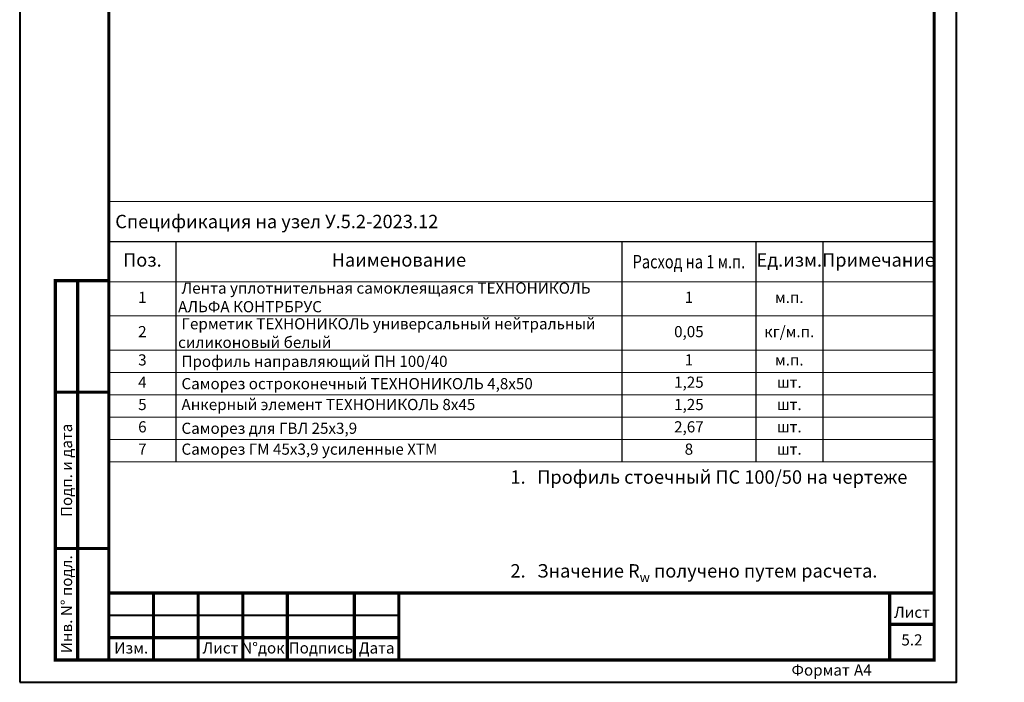
# Model space of a CAD drawing. Units: millimetres. Extents: x -67579 to 111450, y -31287 to -2843.
# Drawn here: x 61074 to 63281, y -21667 to -20182 of the extents above; entities that cross this region are included whole.
import ezdxf
from ezdxf.enums import TextEntityAlignment as Align

# ---------------------------------------------------------------- set-up
doc = ezdxf.new("R2010")
doc.units = ezdxf.units.MM
doc.layers.get('0').update_dxf_attribs({"lineweight": 30})
doc.layers.get('DEFPOINTS').update_dxf_attribs({"color": 251, "lineweight": 0})
doc.layers.add('TN-АННТОТАЦИИ', color=7, linetype='Continuous', lineweight=20, true_color=0x000000)
doc.layers.add('TN-ТАБЛИЦЫ', color=7, linetype='Continuous', lineweight=40, true_color=0x000000)
doc.styles.add('TN-Текст', font='isocpeur.ttf')
doc.styles.add('ПТС-Текст-Аннотативный', font='isocpeur.ttf')

# ---------------------------------------------------------------- blocks, each defined once
blk = doc.blocks.new('*U16')
blk.add_lwpolyline([(0, 0), (210, 0), (210, 297), (0, 297)], close=True)
at = {"const_width": 0.7}
for points in [[(20, 5), (205, 5), (205, 292), (20, 292)], [(8, 5), (20, 5), (20, 90), (8, 90)], [(20, 20), (20, 5), (205, 5), (205, 20)]]:
    blk.add_lwpolyline(points, close=True, dxfattribs=at)
for points in [[(13, 5), (13, 90)], [(20, 65), (8, 65)], [(20, 30), (8, 30)], [(30, 20), (30, 5)], [(40, 20), (40, 5)], [(50, 20), (50, 5)], [(60, 20), (60, 5)], [(75, 20), (75, 5)], [(85, 20), (85, 5)], [(195, 20), (195, 5)], [(195, 13), (205, 13)], [(85, 10), (20, 10)]]:
    blk.add_lwpolyline(points, dxfattribs=at)
blk.add_lwpolyline([(85, 15), (20, 15)])
at = {"color": 0, "style": 'TN-Текст'}
for s, p in [('Подп. и дата', (10.5, 47.5)), ('Инв. N%%D подл.', (10.5, 17.5))]:
    blk.add_text(s, height=2.5, rotation=90, dxfattribs=at).set_placement(p, align=Align.MIDDLE_CENTER)
for s, p in [('Лист', (200, 13.67)), ('Изм.', (25, 5.67)), ('Лист', (45, 5.67)), ('N%%Dдок.', (55, 5.67)), ('Подпись', (67.5, 5.67)), ('Дата', (80, 5.67))]:
    blk.add_text(s, height=2.5, dxfattribs=at).set_placement(p, align=Align.BOTTOM_CENTER)
blk.add_text('Формат', height=2.5, dxfattribs=at).set_placement((173, 1.5))
at = {"color": 0, "style": 'TN-Текст', "flags": 8}
for tag, p, height in [('ФОРМА6_001', (131.78, 11.28), 3.5), ('ФОРМАТ', (187, 1.5), 2.5)]:
    blk.add_attdef(tag, p, '', height=height, dxfattribs=at)
blk.add_attdef('ЛИСТ__', text='', height=2.5, dxfattribs=at).set_placement((200, 9.5), align=Align.MIDDLE_CENTER)
blk = doc.blocks.new('*T151')
at = {"layer": 'DEFPOINTS', "color": 8, "linetype": 'ByBlock', "lineweight": 0, "transparency": 16777216}
for p, q in [((0, 0), (1850, 0)), ((0, 0), (0, -90)), ((1850, 0), (1850, -90))]:
    blk.add_line(p, q, dxfattribs=at)
at = {"layer": 'TN-ТАБЛИЦЫ', "color": 0, "lineweight": 30, "transparency": 16777216}
for p, q in [((0, -90), (1850, -90)), ((0, -90), (0, -583.4)), ((150, -90), (150, -583.4)), ((1150, -90), (1150, -583.4)), ((1450, -90), (1450, -583.4)), ((1600, -90), (1600, -583.4)), ((1850, -90), (1850, -583.4))]:
    blk.add_line(p, q, dxfattribs=at)
at = {"layer": 'TN-ТАБЛИЦЫ', "color": 0, "linetype": 'ByBlock', "lineweight": 20, "transparency": 16777216}
for p, q in [((0, -180), (1850, -180)), ((0, -256.7), (1850, -256.7)), ((0, -333.4), (1850, -333.4)), ((0, -383.4), (1850, -383.4)), ((0, -433.4), (1850, -433.4)), ((0, -483.4), (1850, -483.4)), ((0, -533.4), (1850, -533.4)), ((0, -583.4), (1850, -583.4))]:
    blk.add_line(p, q, dxfattribs=at)
at = {"layer": 'TN-ТАБЛИЦЫ', "color": 7, "lineweight": 13, "transparency": 16777216, "style": 'TN-Текст'}
for s, insert, char_height, width, attachment_point in [('{\\fISOCPEUR|b1|i0|c204|p34; Спецификация на узел \\C1;У.5.2-2023.12}', (5, -45), 30, 1840, 4), ('Поз.', (75, -135), 30, 140, 5), ('Наименование', (650, -135), 30, 990, 5), ('{\\W0.8;Расход на 1 м.п. }', (1300, -135), 30, 290, 5), ('Ед.изм.', (1525, -135), 30, 140, 5), ('Примечание', (1725, -135), 30, 240, 5), (' Лента уплотнительная самоклеящаяся ТЕХНОНИКОЛЬ АЛЬФА КОНТРБРУС', (155, -218.3), 25, 990, 4), ('1', (75, -218.3), 25, 140, 5), ('1', (1300, -218.3), 25, 290, 5), ('м.п.', (1525, -218.3), 25, 140, 5), ('2', (75, -295), 25, 140, 5), ('0,05', (1300, -295), 25, 290, 5), ('кг/м.п.', (1525, -295), 25, 140, 5), ('3', (75, -358.4), 25, 140, 5), ('1', (1300, -358.4), 25, 290, 5), ('м.п.', (1525, -358.4), 25, 140, 5), ('4', (75, -408.4), 25, 140, 5), (' {\\C256;Саморез остроконечный ТЕХНОНИКОЛЬ 4,8х50}', (155, -408.4), 25, 990, 4), ('1,25', (1300, -408.4), 25, 290, 5), ('шт.', (1525, -408.4), 25, 140, 5), (' Анкерный элемент ТЕХНОНИКОЛЬ 8х45', (155, -458.4), 25, 990, 4), ('5', (75, -458.4), 25, 140, 5), ('1,25', (1300, -458.4), 25, 290, 5), ('шт.', (1525, -458.4), 25, 140, 5), ('6', (75, -508.4), 25, 140, 5), ('2,67', (1300, -508.4), 25, 290, 5), ('шт.', (1525, -508.4), 25, 140, 5), ('7', (75, -558.4), 25, 140, 5), ('8', (1300, -558.4), 25, 290, 5), ('шт.', (1525, -558.4), 25, 140, 5)]:
    blk.add_mtext(s, dxfattribs=dict(at, insert=insert, char_height=char_height, width=width, attachment_point=attachment_point))
at = {"layer": 'TN-ТАБЛИЦЫ', "lineweight": 13, "transparency": 16777216, "char_height": 25, "width": 990, "attachment_point": 4, "style": 'TN-Текст'}
for s, insert in [('{\\C256; }Герметик ТЕХНОНИКОЛЬ универсальный нейтральный силиконовый белый', (155, -295)), (' {\\C256;Саморез для ГВЛ 25х3,9}', (155, -508.4)), (' Саморез ГМ 45х3,9 усиленные XTM', (155, -558.4))]:
    blk.add_mtext(s, dxfattribs=dict(at, insert=insert))
at = {"layer": 'TN-ТАБЛИЦЫ', "color": 1, "lineweight": 13, "transparency": 16777216, "insert": (155, -358.4), "char_height": 25, "width": 990, "attachment_point": 4, "style": 'TN-Текст'}
blk.add_mtext('\\A1;{\\C256; Профиль направляющий ПН 100/40}', dxfattribs=at)

msp = doc.modelspace()

# ---------------------------------------------------------------- block references
msp.add_blockref('*T151', (61274.2, -20588.9))
at = {"layer": 'TN-ТАБЛИЦЫ', "color": 7}
ref = msp.add_blockref('*U16', (61074.2, -21666.6), dxfattribs=dict(at, xscale=10, yscale=10, zscale=10))
ref.add_attrib('ФОРМАТ', 'А4', (62944.2, -21651.6), dxfattribs={"layer": '0', "color": 0, "height": 25, "style": 'TN-Текст'})
ref.add_attrib('ЛИСТ__', '5.2', dxfattribs={"layer": '0', "color": 0, "height": 25, "style": 'TN-Текст'}).set_placement((63074.2, -21571.6), align=Align.MIDDLE_CENTER)

# ---------------------------------------------------------------- texts
at = {"layer": 'TN-АННТОТАЦИИ', "insert": (61274.2, -21191.6), "char_height": 30, "attachment_point": 1, "style": 'ПТС-Текст-Аннотативный'}
msp.add_mtext_dynamic_manual_height_columns('\\A1;\\pi-60,l90,t90,120;1.^IПрофиль стоечный ПС 100/50 на чертеже условно не показан.\\P2.^IЗначение R{\\H0.7x;\\S^ w;\\H1.42857x; получено путем расчета.}', width=1850, gutter_width=20358.2, heights=[129.4], dxfattribs=at)

doc.saveas('drawing.dxf')
